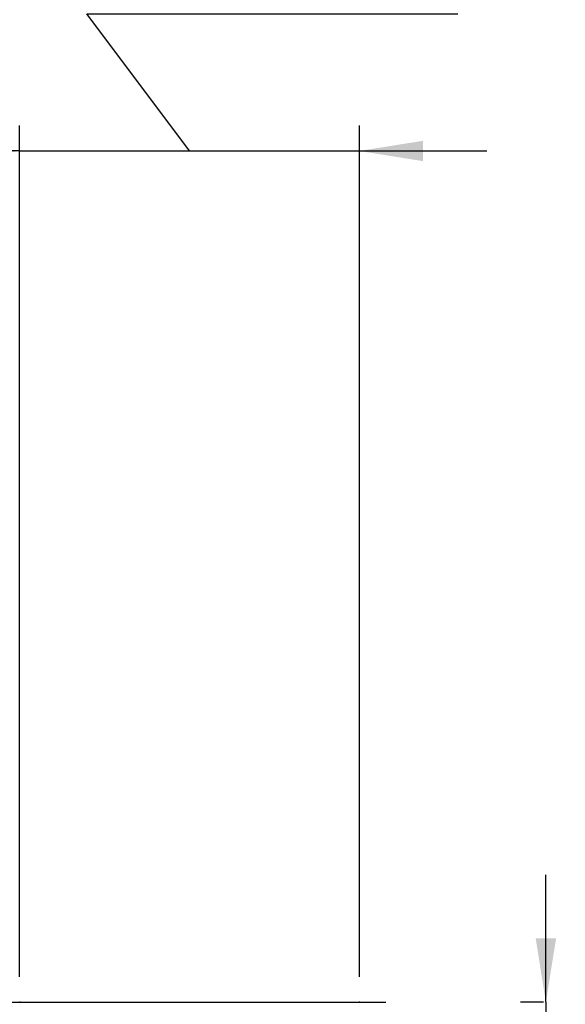
# Model space of a CAD drawing. Units: millimetres. Extents: x 31 to 10132, y 37 to 8718.
# Drawn here: x 3305 to 4376, y 2119 to 4051 of the extents above; entities that cross this region are included whole.
import ezdxf

# ---------------------------------------------------------------- set-up
doc = ezdxf.new("R2010")
doc.units = ezdxf.units.MM
doc.header["$LTSCALE"] = 50
doc.header["$PDSIZE"] = -1
doc.linetypes.add('SLD-Solid', pattern=[0])
doc.layers.add('-FORMAT-', color=7, linetype='SLD-Solid')
doc.styles.add('SLDTEXTSTYLE2', font='TXT', dxfattribs={"width": 0.7})
doc.dimstyles.new('SLDDIMSTYLE1', dxfattribs={"dimtxt": 100, "dimasz": 125, "dimexe": 0, "dimexo": 0.0625, "dimgap": 25, "dimtad": 1, "dimdec": 0, "dimlfac": 0.6, "dimrnd": 1e-09, "dimzin": 12, "dimdsep": 46, "dimtxsty": 'SLDTEXTSTYLE2', "dimsah": 1, "dimcen": 0.09, "dimadec": 0, "dimazin": 3, "dimtfac": 1, "dimtdec": 0, "dimtmove": 0, "dimatfit": 0, "dimfxl": 1, "dimfrac": 2, "dimtolj": 1, "dimtzin": 12, "dimarcsym": 0})

# ---------------------------------------------------------------- blocks, each defined once
blk = doc.blocks.new('_D_2')
at = {"layer": '-FORMAT-', "color": 7}
for p, q in [((4337.9, 2123.3), (4337.9, 2373.3)), ((4333.3, 2123.3), (4287.9, 2123.3)), ((4337.9, 2123.3), (4337.9, 1623.3)), ((4891.6, 1623.3), (4287.9, 1623.3)), ((4337.9, 1623.3), (4337.9, 1373.3))]:
    blk.add_line(p, q, dxfattribs=at)
for points in [[(4337.9, 2123.3), (4357.9, 2248.3), (4317.9, 2248.3)], [(4337.9, 1623.3), (4317.9, 1498.3), (4357.9, 1498.3)]]:
    blk.add_solid(points, dxfattribs=at)
at = {"layer": '-FORMAT-', "color": 7, "insert": (4209, 1777.2), "char_height": 100, "attachment_point": 1, "rotation": 90, "style": 'SLDTEXTSTYLE2'}
blk.add_mtext('300', dxfattribs=at)
blk = doc.blocks.new('_D_5')
at = {"layer": '-FORMAT-', "color": 7}
for p, q in [((3638.5, 3793.4), (3437, 4062.4)), ((3437, 4062.4), (4165.2, 4062.4)), ((3305.1, 2173.3), (3305.1, 3843.4)), ((3971.8, 2173.3), (3971.8, 3843.4)), ((3305.1, 3793.4), (3055.1, 3793.4)), ((3305.1, 3793.4), (3971.8, 3793.4)), ((3971.8, 3793.4), (4221.8, 3793.4))]:
    blk.add_line(p, q, dxfattribs=at)
for points in [[(3305.1, 3793.4), (3180.1, 3813.4), (3180.1, 3773.4)], [(3971.8, 3793.4), (4096.8, 3773.4), (4096.8, 3813.4)]]:
    blk.add_solid(points, dxfattribs=at)
at = {"layer": '-FORMAT-', "color": 7, "char_height": 100, "attachment_point": 1, "style": 'SLDTEXTSTYLE2'}
for s, insert in [('1700', (3673, 4348.5)), ('For movement', (3437, 4191.3))]:
    blk.add_mtext(s, dxfattribs=dict(at, insert=insert))

msp = doc.modelspace()

# ---------------------------------------------------------------- linework, layer by layer
at = {"layer": '-FORMAT-', "color": 7, "lineweight": 25}
msp.add_line((815.19, 2123.29), (4023.77, 2123.29), dxfattribs=at)
for p in [(3305.14, 2123.29), (3971.8, 2123.29)]:
    msp.add_point(p, dxfattribs=at)

# ---------------------------------------------------------------- dimensions: what is measured, and where the dimension line sits
at = {"layer": '-FORMAT-', "color": 7}
dim = msp.add_linear_dim(base=(3971.8, 3793.4), p1=(3305.14, 2123.29), p2=(3971.8, 2123.29), text='<>\\PFor movement', dimstyle='SLDDIMSTYLE1', dxfattribs=at)
dim.commit()
dim.dimension.update_dxf_attribs({"geometry": '_D_5', "text_midpoint": (3638.47, 3793.4), "dimtype": 160})
dim = msp.add_linear_dim(base=(4337.92, 1623.29), p1=(4383.35, 2123.29), p2=(4941.56, 1623.29), angle=90, dimstyle='SLDDIMSTYLE1', dxfattribs=at)
dim.commit()
dim.dimension.update_dxf_attribs({"geometry": '_D_2', "text_midpoint": (4337.92, 1873.29), "dimtype": 160})

doc.saveas('drawing.dxf')
